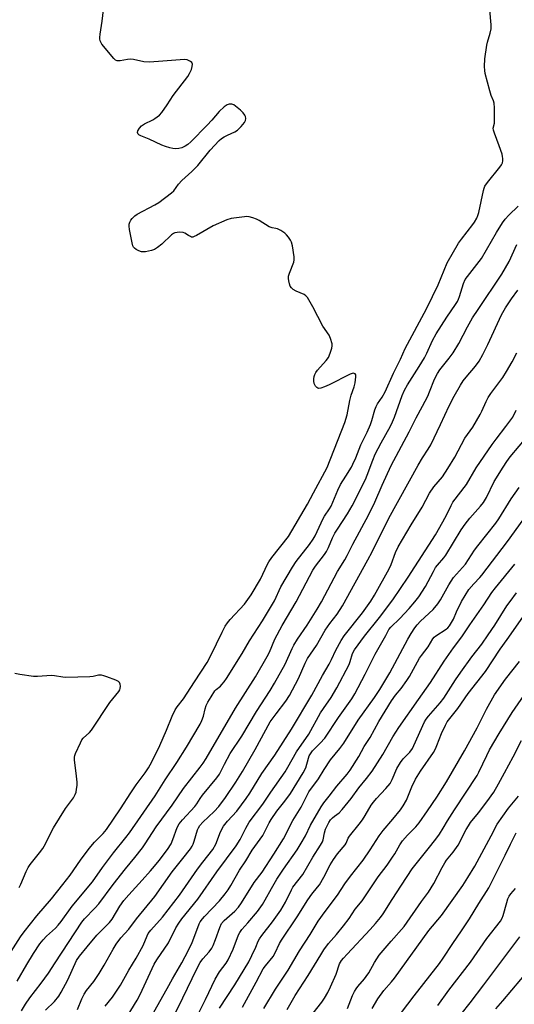
# Model space of a CAD drawing. Units: inches. Extents: x 1237771 to 1243771, y 581452 to 585453.
# Drawn here: x 1239171 to 1239356, y 583736 to 584105 of the extents above; entities that cross this region are included whole.
import ezdxf

# ---------------------------------------------------------------- set-up
doc = ezdxf.new("R2010")
doc.units = ezdxf.units.IN
doc.header["$MEASUREMENT"] = 0
doc.layers.add('Undefined', color=1, linetype='Continuous')

msp = doc.modelspace()

# ---------------------------------------------------------------- linework, layer by layer
at = {"layer": 'Undefined'}
for points, elevation in [([(1239167.65, 583755.85), (1239171.16, 583761.35), (1239172.5, 583763.24), (1239177.22, 583769.25), (1239182.66, 583775.57), (1239186.93, 583780.9), (1239189.64, 583784.48), (1239193.56, 583790.09), (1239196.79, 583794.41), (1239198.84, 583796.74), (1239202.08, 583800.04), (1239203.25, 583801.5), (1239208.48, 583809.21), (1239212.38, 583815.26), (1239214.42, 583818.22), (1239217.74, 583822.73), (1239219, 583824.64), (1239220.26, 583826.88), (1239223.24, 583832.92), (1239225.76, 583838.64), (1239227.9, 583843.88), (1239229.04, 583846.29), (1239229.78, 583847.42), (1239232.12, 583850.45), (1239236.23, 583856.83), (1239241.04, 583864.05), (1239242.41, 583866.6), (1239246.59, 583875.43), (1239247.75, 583877.65), (1239248.54, 583878.83), (1239249.61, 583880.16), (1239254.9, 583885.86), (1239257.5, 583889.36), (1239260.93, 583895.28), (1239263.54, 583900.8), (1239264.05, 583901.73), (1239265.23, 583903.34), (1239271.38, 583911.18), (1239278.53, 583923.35), (1239280.8, 583927.47), (1239285.86, 583937.04), (1239292.52, 583953.86), (1239293.44, 583956.72), (1239294.34, 583962.04), (1239294.91, 583964.05), (1239296, 583967.26), (1239296.34, 583968.68), (1239296.68, 583970.99), (1239296.62, 583971.72), (1239296.4, 583972.04), (1239296.04, 583972.22), (1239295.61, 583972.26), (1239294.57, 583971.97), (1239286.7, 583967.97), (1239284.86, 583967.18), (1239283.53, 583966.73), (1239282.77, 583966.64), (1239282.4, 583966.71), (1239282.02, 583966.92), (1239281.49, 583967.5), (1239281, 583968.48), (1239280.89, 583969.31), (1239280.9, 583970.17), (1239281, 583971.02), (1239281.24, 583971.83), (1239281.64, 583972.57), (1239282.3, 583973.5), (1239285.56, 583977.01), (1239286.42, 583978.19), (1239287.08, 583979.78), (1239287.7, 583981.7), (1239287.82, 583982.53), (1239287.72, 583983.34), (1239287.15, 583985.24), (1239286.6, 583986.54), (1239284.33, 583989.87), (1239280.57, 583997.18), (1239278.5, 584000.65), (1239277.95, 584001.27), (1239277.24, 584001.74), (1239274.26, 584003.04), (1239273.22, 584003.58), (1239272.49, 584004.26), (1239272.1, 584004.92), (1239271.82, 584005.75), (1239271.56, 584006.91), (1239271.43, 584007.79), (1239271.44, 584008.65), (1239271.74, 584009.77), (1239273.44, 584013.86), (1239273.59, 584014.7), (1239273.54, 584015.85), (1239272.94, 584019.92), (1239272.59, 584021.32), (1239272.2, 584022.07), (1239271.38, 584023.25), (1239270.66, 584024.14), (1239270.04, 584024.73), (1239268.56, 584025.7), (1239267.25, 584026.34), (1239266.72, 584026.5), (1239265.26, 584026.7), (1239264.23, 584027.09), (1239260.44, 584029.44), (1239259.39, 584029.97), (1239258.03, 584030.45), (1239256.64, 584030.81), (1239255.79, 584030.9), (1239254.92, 584030.86), (1239249.96, 584030.19), (1239248.28, 584029.71), (1239243.25, 584027.46), (1239236.94, 584023.79), (1239236.17, 584023.42), (1239235.66, 584023.27), (1239235.17, 584023.27), (1239234.7, 584023.42), (1239234, 584023.79), (1239232.67, 584024.67), (1239231.96, 584024.97), (1239230.56, 584025.05), (1239229.69, 584024.97), (1239228.86, 584024.8), (1239228.35, 584024.58), (1239227.66, 584024.08), (1239223.97, 584020.64), (1239222.44, 584019.38), (1239221.28, 584018.65), (1239220.17, 584018.27), (1239217.84, 584017.79), (1239216.97, 584017.71), (1239216.42, 584017.77), (1239215.37, 584018.12), (1239214.37, 584018.61), (1239213.72, 584019.07), (1239213.4, 584019.48), (1239213.19, 584020), (1239212.91, 584021.13), (1239211.96, 584026.14), (1239211.81, 584027.32), (1239211.82, 584028.04), (1239212.01, 584028.85), (1239212.36, 584029.53), (1239212.87, 584030.18), (1239213.87, 584031.16), (1239214.76, 584031.79), (1239221.4, 584035.29), (1239222.93, 584036.17), (1239227.66, 584039.8), (1239228.48, 584040.61), (1239230.27, 584043.04), (1239231.53, 584044.45), (1239235.3, 584047.77), (1239237.52, 584050.01), (1239242.12, 584055.79), (1239245.42, 584059.41), (1239246.29, 584060.16), (1239247.29, 584060.77), (1239248.6, 584061.44), (1239251.34, 584062.64), (1239252.32, 584063.25), (1239253.74, 584064.66), (1239255.01, 584066.19), (1239255.36, 584066.9), (1239255.41, 584067.62), (1239255.28, 584068.37), (1239255.1, 584068.85), (1239254.48, 584069.79), (1239253.44, 584070.82), (1239251.62, 584072.31), (1239250.9, 584072.77), (1239250.16, 584073), (1239249.16, 584073.02), (1239248.44, 584072.8), (1239247.31, 584071.98), (1239245.42, 584070.2), (1239242.76, 584067), (1239241.03, 584065.11), (1239234.88, 584058.86), (1239233.76, 584057.9), (1239232.8, 584057.27), (1239231.51, 584056.68), (1239230.42, 584056.38), (1239229.25, 584056.32), (1239228.08, 584056.4), (1239226.98, 584056.63), (1239225.36, 584057.13), (1239223.99, 584057.69), (1239219.32, 584059.88), (1239216.17, 584061.1), (1239215.45, 584061.5), (1239215.12, 584061.82), (1239214.91, 584062.38), (1239215.08, 584063.08), (1239215.62, 584064.03), (1239216.35, 584064.89), (1239217.54, 584065.68), (1239220.62, 584067.15), (1239221.39, 584067.61), (1239223.08, 584068.84), (1239224.06, 584069.89), (1239226.03, 584072.7), (1239228.26, 584076.24), (1239233.77, 584083.39), (1239234.38, 584084.48), (1239235.06, 584086.02), (1239235.36, 584087.05), (1239235.46, 584088.02), (1239235.24, 584088.61), (1239234.68, 584089.03), (1239233.46, 584089.54), (1239232.38, 584089.72), (1239230.92, 584089.66), (1239222.77, 584088.93), (1239219.28, 584088.77), (1239217.26, 584088.85), (1239213.4, 584089.67), (1239212.33, 584089.81), (1239211.21, 584089.71), (1239208.38, 584089.18), (1239207.31, 584089.17), (1239206.62, 584089.49), (1239206.02, 584090.05), (1239201.57, 584095.43), (1239201.28, 584095.91), (1239200.98, 584096.67), (1239200.81, 584097.47), (1239200.78, 584098.02), (1239200.9, 584099.17), (1239201.7, 584104.05), (1239202.13, 584108.31)], 508), ([(1239169.83, 583744.7), (1239173.45, 583750.93), (1239176.02, 583755.09), (1239178.39, 583758.67), (1239179.54, 583760.19), (1239180.79, 583761.56), (1239184.16, 583764.64), (1239185.17, 583765.69), (1239186.28, 583767.08), (1239190.4, 583772.83), (1239198.09, 583781.93), (1239201.83, 583787.25), (1239205.93, 583792.78), (1239210.59, 583798.54), (1239211.95, 583800.32), (1239221.53, 583814.11), (1239225.3, 583820.09), (1239229.68, 583826.64), (1239233.2, 583832.35), (1239238.35, 583841), (1239238.99, 583842.28), (1239239.64, 583843.94), (1239240.25, 583846.74), (1239240.62, 583847.93), (1239241.26, 583849.22), (1239242.43, 583851.23), (1239243.91, 583853.43), (1239244.41, 583853.97), (1239245.92, 583855.2), (1239246.49, 583855.77), (1239247.34, 583856.8), (1239248.17, 583857.99), (1239254.12, 583867.42), (1239256.78, 583872.1), (1239261.73, 583879.66), (1239263.6, 583882.7), (1239266.15, 583887.12), (1239268.54, 583892.3), (1239272.88, 583899.75), (1239274.34, 583901.88), (1239279.23, 583908.14), (1239280.69, 583910.22), (1239281.44, 583911.43), (1239284.37, 583917.87), (1239284.95, 583918.86), (1239286.78, 583921.49), (1239287.36, 583922.48), (1239289.94, 583928.47), (1239290.95, 583930.63), (1239292.84, 583933.83), (1239294.97, 583937.16), (1239295.56, 583938.24), (1239296.58, 583940.63), (1239298.5, 583945.53), (1239300.87, 583950.26), (1239302.12, 583953.11), (1239302.64, 583954.58), (1239303.75, 583958.61), (1239304.25, 583959.87), (1239304.8, 583960.85), (1239306.44, 583963.33), (1239307.57, 583965.32), (1239310.7, 583972.35), (1239313.37, 583977.55), (1239315.16, 583981.55), (1239323.04, 583996.43), (1239325.39, 584001.03), (1239327.44, 584005.34), (1239330.86, 584013.62), (1239335.11, 584021.04), (1239336.15, 584022.46), (1239340.46, 584027.93), (1239341.11, 584028.9), (1239341.87, 584030.32), (1239342.35, 584031.38), (1239342.69, 584032.51), (1239344.42, 584040.68), (1239344.65, 584041.53), (1239344.96, 584042.29), (1239345.95, 584043.72), (1239350.53, 584049.4), (1239351.16, 584050.32), (1239351.5, 584051.05), (1239351.65, 584051.83), (1239351.66, 584052.64), (1239351.58, 584053.46), (1239351.37, 584054.33), (1239350.34, 584057.46), (1239348.52, 584062.14), (1239348.17, 584063.24), (1239348.1, 584064.06), (1239348.49, 584065.95), (1239348.58, 584067.12), (1239348.5, 584071.6), (1239348.38, 584073.37), (1239348.17, 584074.2), (1239347.24, 584076.27), (1239346.75, 584077.96), (1239345.09, 584084.53), (1239344.91, 584085.66), (1239344.81, 584087.06), (1239344.92, 584089.92), (1239345.62, 584095.1), (1239345.87, 584096.22), (1239346.93, 584099.54), (1239347.29, 584101.26), (1239347.27, 584102.72), (1239346.75, 584108.32)], 510), ([(1239171.53, 583733.59), (1239172.97, 583736.17), (1239174.56, 583738.48), (1239178.87, 583743.97), (1239181.6, 583747.73), (1239184.03, 583751.65), (1239194.11, 583766.8), (1239195.12, 583768.04), (1239198.97, 583772.06), (1239200.39, 583773.71), (1239205.8, 583780.94), (1239210.39, 583786.85), (1239213.95, 583791.08), (1239216.83, 583794.7), (1239217.82, 583796.13), (1239221.9, 583802.5), (1239227.9, 583810.57), (1239232.09, 583816.84), (1239238.42, 583824.8), (1239239.51, 583826.32), (1239240.59, 583828.06), (1239251.56, 583846.88), (1239259.01, 583858.67), (1239263.47, 583866.33), (1239264.3, 583867.94), (1239266.36, 583872.7), (1239269.03, 583877.85), (1239274.25, 583886.71), (1239280.53, 583898.64), (1239281.48, 583900.09), (1239284.85, 583904.46), (1239285.65, 583905.63), (1239286.42, 583907.08), (1239287.91, 583910.69), (1239288.82, 583912.49), (1239289.73, 583913.96), (1239293.56, 583919.64), (1239295.3, 583922.67), (1239300.24, 583932.56), (1239300.92, 583934.19), (1239303.01, 583939.79), (1239303.92, 583941.97), (1239306.13, 583946.25), (1239309.58, 583952.54), (1239310.32, 583954.07), (1239311.06, 583955.86), (1239313.98, 583963.91), (1239314.86, 583965.93), (1239316, 583967.95), (1239320.39, 583974.78), (1239322.35, 583978.11), (1239323.23, 583979.83), (1239325.33, 583984.55), (1239326.7, 583987.09), (1239330.73, 583993.31), (1239333.91, 583997.97), (1239334.63, 583999.14), (1239335.07, 584000.04), (1239335.46, 584001.07), (1239336.91, 584005.85), (1239337.62, 584007.36), (1239343.73, 584015.24), (1239349.29, 584024.92), (1239351.59, 584028.57), (1239352.58, 584029.93), (1239353.91, 584031.41), (1239357.43, 584034.89)], 512), ([(1239180.41, 583733.96), (1239183.83, 583737.09), (1239185.46, 583739.11), (1239186.33, 583740.63), (1239188.78, 583745.29), (1239192.1, 583752.49), (1239193.13, 583754.15), (1239196.07, 583757.58), (1239199.64, 583761.94), (1239204.46, 583766.69), (1239205.37, 583767.99), (1239208.26, 583772.86), (1239209.73, 583774.91), (1239211.6, 583777.12), (1239216.64, 583782.54), (1239219.71, 583786.01), (1239221.23, 583787.75), (1239222.96, 583789.93), (1239226.08, 583794.03), (1239227.47, 583796.21), (1239228.18, 583797.78), (1239229.75, 583802.28), (1239230.5, 583803.64), (1239231.75, 583805.16), (1239236.38, 583810.18), (1239237.09, 583811.13), (1239238.35, 583813.14), (1239239.2, 583814.33), (1239244.62, 583820.83), (1239245.64, 583822.23), (1239247.45, 583826.01), (1239249.65, 583830.02), (1239253.95, 583836.49), (1239259.4, 583845.71), (1239264.51, 583853.58), (1239266.18, 583856.33), (1239270.22, 583863.41), (1239272.79, 583869.26), (1239273.44, 583870.54), (1239274.8, 583872.71), (1239278.46, 583878.02), (1239282.19, 583883.99), (1239283.76, 583886.74), (1239289.71, 583898.05), (1239292.47, 583902.45), (1239293.42, 583904.09), (1239295.54, 583908.33), (1239301.42, 583919.22), (1239303.7, 583924.07), (1239306.43, 583930.36), (1239309.89, 583937.72), (1239316.57, 583950.41), (1239319.18, 583955.65), (1239321.56, 583959.91), (1239323.54, 583963.72), (1239324.24, 583965.29), (1239326.09, 583970.11), (1239327.14, 583972.2), (1239328.07, 583973.62), (1239331.63, 583977.92), (1239333.09, 583979.9), (1239335.25, 583983.47), (1239338.42, 583989.68), (1239340.29, 583992.97), (1239342.4, 583996.19), (1239351.33, 584009.36), (1239354.06, 584014.06), (1239356.88, 584020.46)], 514), ([(1239192.45, 583734.16), (1239194.04, 583738.11), (1239194.93, 583739.83), (1239195.85, 583741.24), (1239198.54, 583744.68), (1239200.61, 583747.58), (1239202.47, 583750.73), (1239205.77, 583756.75), (1239206.97, 583758.66), (1239208.64, 583761), (1239211.64, 583764.27), (1239214.56, 583768.03), (1239221.37, 583776.49), (1239227.89, 583785.71), (1239231.87, 583790.62), (1239234.72, 583794.31), (1239235.33, 583795.3), (1239235.71, 583796.09), (1239236.11, 583797.2), (1239237.34, 583801.36), (1239237.68, 583802.13), (1239238.25, 583803.03), (1239239.37, 583804.25), (1239243.59, 583808.22), (1239245.3, 583810.08), (1239247.82, 583813.53), (1239251.76, 583819.27), (1239254.16, 583823.17), (1239258.99, 583831.44), (1239264.56, 583841.8), (1239266.75, 583844.85), (1239270.45, 583849.59), (1239271.79, 583851.67), (1239275.23, 583858), (1239277.63, 583863.75), (1239278.57, 583865.51), (1239281.88, 583870.35), (1239285.11, 583876.12), (1239286.91, 583878.61), (1239289.62, 583882.12), (1239291.63, 583885.19), (1239301.15, 583902.42), (1239302.76, 583905.5), (1239308.99, 583918.03), (1239319.92, 583937.87), (1239321.61, 583940.65), (1239323.69, 583943.85), (1239324.65, 583945.52), (1239328.36, 583953.11), (1239331.54, 583960.12), (1239333.45, 583963.73), (1239335.79, 583967.83), (1239336.86, 583969.5), (1239337.91, 583970.85), (1239341.44, 583974.89), (1239342.78, 583976.77), (1239344.15, 583979.33), (1239345.99, 583983.04), (1239351.21, 583994.11), (1239352.67, 583996.79), (1239354.86, 584000.2), (1239357.25, 584003.34)], 516), ([(1239202.85, 583735.35), (1239205.59, 583738.76), (1239207.58, 583741.76), (1239208.52, 583743.29), (1239211.67, 583748.89), (1239214.35, 583753.37), (1239217.05, 583758.13), (1239218.48, 583761.76), (1239218.89, 583762.63), (1239219.86, 583763.88), (1239224.25, 583768.72), (1239226.43, 583771.41), (1239230.65, 583776.99), (1239237.31, 583786.63), (1239239.34, 583789.31), (1239243.15, 583794.09), (1239244.28, 583796.05), (1239246.01, 583800.67), (1239247.1, 583802.78), (1239248.59, 583804.64), (1239252.08, 583808.4), (1239255.59, 583813.13), (1239256.92, 583815.11), (1239261.48, 583822.42), (1239266.29, 583829.37), (1239272.53, 583839.08), (1239280.18, 583851.84), (1239284.17, 583859.16), (1239286.71, 583863.46), (1239287.57, 583865.11), (1239289.19, 583868.65), (1239291.09, 583872.3), (1239292.32, 583873.99), (1239299.11, 583882.62), (1239302.19, 583887.02), (1239303.56, 583889.18), (1239309.15, 583899.07), (1239309.83, 583900.69), (1239311.49, 583905.23), (1239312.48, 583907.31), (1239317.39, 583915.57), (1239321.43, 583922.11), (1239324.2, 583927.37), (1239325.81, 583929.75), (1239329.03, 583933.57), (1239331.05, 583936.6), (1239333.63, 583940.92), (1239337.48, 583948.01), (1239340.39, 583952.17), (1239343.17, 583956.87), (1239343.83, 583958.13), (1239345.39, 583961.74), (1239346.18, 583963.27), (1239347.16, 583964.7), (1239351.63, 583970.75), (1239353.07, 583972.98), (1239355.17, 583976.6), (1239356.94, 583979.88)], 518), ([(1239208.69, 583727.62), (1239214.73, 583737.68), (1239215.87, 583739.72), (1239221.15, 583751.08), (1239222.16, 583752.78), (1239226.47, 583759.12), (1239229.21, 583764.76), (1239230.34, 583766.47), (1239231.54, 583768.1), (1239237.52, 583775.43), (1239244.58, 583785.67), (1239251.87, 583795.45), (1239253.34, 583797.82), (1239255.42, 583802.05), (1239256.73, 583804.3), (1239261.87, 583811.02), (1239264.79, 583815.48), (1239270.15, 583823.16), (1239271.21, 583824.88), (1239274.43, 583830.64), (1239278.99, 583837.19), (1239283.45, 583845.23), (1239284.48, 583846.8), (1239287.42, 583850.95), (1239289.58, 583854.51), (1239294.09, 583863.3), (1239294.54, 583864.45), (1239295.39, 583867.39), (1239296.1, 583868.83), (1239299.84, 583873.9), (1239305.43, 583880.9), (1239310.52, 583887.5), (1239316.24, 583896.02), (1239326.42, 583911.82), (1239329.2, 583916.62), (1239330.7, 583919.48), (1239332.33, 583922.85), (1239333, 583924.04), (1239338.04, 583930.71), (1239341.69, 583936.84), (1239347.69, 583945.61), (1239349.21, 583947.67), (1239352.84, 583952.31), (1239355.34, 583955.9), (1239356.64, 583958.48)], 520), ([(1239219.83, 583731.13), (1239226.04, 583742.05), (1239227.99, 583745.67), (1239231.51, 583751.67), (1239234.04, 583756.3), (1239235.42, 583759.21), (1239237.45, 583764.9), (1239238.01, 583766.21), (1239238.42, 583766.94), (1239239.22, 583768.08), (1239239.95, 583768.93), (1239245.54, 583774.76), (1239247.7, 583777.41), (1239248.85, 583778.97), (1239249.88, 583780.6), (1239253.12, 583786.26), (1239255.46, 583789.8), (1239257.84, 583793.76), (1239261.82, 583799.26), (1239264.2, 583803.97), (1239264.91, 583805.22), (1239267.12, 583808.33), (1239270.07, 583812.11), (1239272.12, 583814.98), (1239276.87, 583822.72), (1239277.87, 583824.65), (1239278.91, 583828.25), (1239279.22, 583829.05), (1239279.62, 583829.79), (1239280.47, 583830.92), (1239283.32, 583833.83), (1239285, 583835.75), (1239290.11, 583843.48), (1239295.18, 583850.48), (1239296.21, 583852.24), (1239300.13, 583859.67), (1239303.84, 583867.2), (1239307.84, 583874.17), (1239309, 583876.39), (1239309.72, 583877.26), (1239313.05, 583880.44), (1239316.6, 583884.19), (1239318.75, 583886.74), (1239320.16, 583888.62), (1239322.75, 583892.49), (1239325.68, 583898.1), (1239326.51, 583899.54), (1239327.24, 583900.51), (1239329.55, 583903.2), (1239330.26, 583904.16), (1239336.12, 583913.74), (1239337.55, 583915.86), (1239339.25, 583917.99), (1239343.3, 583922.56), (1239344.36, 583923.91), (1239345.5, 583925.82), (1239348.37, 583931.76), (1239351.74, 583937.19), (1239353.15, 583939.28), (1239354.45, 583941.02), (1239361.11, 583949)], 522), ([(1239227.08, 583728.97), (1239231.89, 583738.56), (1239237.08, 583749.38), (1239238.32, 583751.75), (1239239.35, 583753.16), (1239241.78, 583755.71), (1239242.72, 583757.11), (1239243.23, 583758.15), (1239244.12, 583760.31), (1239245.68, 583764.89), (1239246.37, 583766.38), (1239247.29, 583767.5), (1239251.35, 583771.01), (1239252.7, 583772.51), (1239253.81, 583774.13), (1239258.6, 583781.67), (1239261.51, 583785.58), (1239265.89, 583792.24), (1239269.52, 583798.01), (1239273.07, 583804.93), (1239276.2, 583809.91), (1239278.15, 583813.92), (1239279.04, 583815.56), (1239282.66, 583820.53), (1239284.75, 583823.93), (1239287.1, 583827.54), (1239290.64, 583831.89), (1239292.09, 583833.88), (1239297.48, 583842.4), (1239303.62, 583850.97), (1239305.56, 583853.89), (1239309.32, 583860.14), (1239316.11, 583872.73), (1239317.36, 583874.91), (1239318.72, 583877.01), (1239319.55, 583878.12), (1239320.88, 583879.55), (1239325.63, 583883.91), (1239327.37, 583886.04), (1239328.3, 583887.52), (1239331.47, 583893.05), (1239333.25, 583895.8), (1239334.34, 583897.12), (1239337.73, 583900.86), (1239341.09, 583906.01), (1239342.3, 583907.71), (1239348.98, 583916.22), (1239350.15, 583917.83), (1239354.76, 583925.24), (1239357.76, 583929.49)], 524), ([(1239235.86, 583728.97), (1239240.31, 583737.89), (1239243.92, 583745.53), (1239245.59, 583748.2), (1239248.07, 583751.47), (1239248.9, 583752.77), (1239250.67, 583756.73), (1239252.7, 583762.11), (1239253.16, 583763.02), (1239253.94, 583764.09), (1239256.24, 583766.63), (1239259.84, 583770.87), (1239261.71, 583773.49), (1239262.75, 583775.21), (1239265.01, 583779.47), (1239267.03, 583782.9), (1239269.59, 583786.72), (1239274.64, 583793.89), (1239276.22, 583796.4), (1239277.76, 583799.19), (1239279.71, 583803.15), (1239283.6, 583809.99), (1239284.66, 583811.5), (1239286.59, 583814.01), (1239289.55, 583817.68), (1239293.34, 583822.19), (1239294.49, 583823.73), (1239297.73, 583828.84), (1239299.71, 583832.62), (1239301.99, 583835.95), (1239305.21, 583841.96), (1239309.96, 583849.64), (1239311.45, 583851.8), (1239313.63, 583854.28), (1239315.77, 583857.3), (1239316.69, 583858.82), (1239320.47, 583865.63), (1239321.19, 583866.7), (1239323.71, 583869.94), (1239325.42, 583872.85), (1239325.93, 583873.51), (1239326.53, 583874.06), (1239330.42, 583876.51), (1239331.11, 583877.05), (1239331.68, 583877.7), (1239333.14, 583880.27), (1239334.35, 583883.01), (1239336.23, 583886.88), (1239337.55, 583889.11), (1239338.96, 583891.29), (1239340.75, 583893.46), (1239343.04, 583895.79), (1239343.86, 583896.75), (1239353.46, 583909.34), (1239359.31, 583917.42)], 526), ([(1239245.62, 583734.68), (1239251.33, 583743.44), (1239256.61, 583752.04), (1239257.73, 583754.3), (1239259.14, 583757.44), (1239260.06, 583759.73), (1239260.54, 583760.66), (1239261.39, 583761.85), (1239265.41, 583766.95), (1239268.5, 583771.31), (1239270.32, 583774.27), (1239272.52, 583778.94), (1239273.09, 583779.98), (1239276.8, 583784.71), (1239280.59, 583791.22), (1239283.46, 583795.7), (1239284.11, 583796.93), (1239284.39, 583797.7), (1239284.89, 583800.31), (1239285.29, 583801.66), (1239285.72, 583802.7), (1239286.53, 583804.17), (1239287.17, 583805.09), (1239287.91, 583805.92), (1239288.65, 583806.56), (1239290.39, 583807.8), (1239291.55, 583808.98), (1239294.86, 583813.15), (1239297.71, 583817.06), (1239300.67, 583820.56), (1239302.8, 583823.31), (1239306.78, 583829.6), (1239310.54, 583836.25), (1239312.67, 583839.67), (1239320.15, 583850.17), (1239324.53, 583856.55), (1239329.74, 583864.54), (1239333.22, 583869.53), (1239336.36, 583873.67), (1239339.28, 583878.13), (1239344.52, 583885.58), (1239347.58, 583890.24), (1239348.89, 583891.94), (1239356.2, 583900.84)], 528), ([(1239254.24, 583735), (1239259.38, 583744.34), (1239261.96, 583749.38), (1239262.78, 583750.51), (1239265.67, 583754.04), (1239266.41, 583755.33), (1239268.09, 583758.82), (1239268.79, 583760.04), (1239274.72, 583768.8), (1239278.64, 583775.23), (1239280.16, 583777.3), (1239282.32, 583779.89), (1239283, 583780.82), (1239284.67, 583783.73), (1239286.97, 583788.33), (1239288.21, 583790.29), (1239289.73, 583792.43), (1239292.58, 583795.78), (1239292.96, 583796.43), (1239293.74, 583798.31), (1239294.2, 583799.04), (1239297.87, 583803.46), (1239299.18, 583805.16), (1239300.17, 583806.73), (1239302.4, 583810.61), (1239303.2, 583811.81), (1239304.35, 583813.18), (1239307.85, 583816.84), (1239309.43, 583818.77), (1239310.24, 583820.27), (1239312.02, 583824.3), (1239313.36, 583826.54), (1239314.36, 583827.95), (1239316.88, 583830.5), (1239317.84, 583831.85), (1239321.67, 583840.49), (1239322.33, 583841.81), (1239322.94, 583842.81), (1239323.86, 583843.97), (1239328.2, 583848.89), (1239329.59, 583850.66), (1239333.99, 583857.51), (1239335.95, 583860.4), (1239340.11, 583866.11), (1239343.79, 583870.89), (1239346.22, 583874.35), (1239348.67, 583877.96), (1239353.21, 583885.24), (1239354.37, 583886.9), (1239356.8, 583890.06)], 530), ([(1239262.13, 583734.49), (1239266.62, 583741.79), (1239271.32, 583748.86), (1239275.6, 583756.14), (1239279.59, 583762.27), (1239282.57, 583767.27), (1239285.12, 583770.8), (1239289.78, 583776.92), (1239292.56, 583781.2), (1239294.64, 583784.11), (1239299.38, 583790.06), (1239301.97, 583793.9), (1239305.33, 583799.15), (1239306.91, 583801.16), (1239310.54, 583805.33), (1239313.36, 583808.94), (1239314.36, 583810.33), (1239315.57, 583812.53), (1239317.58, 583817.55), (1239318.98, 583820.35), (1239320.79, 583823.4), (1239325.65, 583830.36), (1239326.46, 583831.7), (1239327, 583832.92), (1239328.7, 583837.42), (1239330.16, 583840.55), (1239330.88, 583841.76), (1239334.84, 583846.81), (1239338.63, 583852.37), (1239345.22, 583860.72), (1239350.62, 583869.02), (1239353.25, 583872.58), (1239360.05, 583882.19)], 532), ([(1239280.69, 583732.72), (1239283.89, 583736.87), (1239284.96, 583738.42), (1239286.12, 583740.49), (1239287.13, 583742.61), (1239289.25, 583747.4), (1239290.57, 583751.22), (1239291.3, 583752.49), (1239292.02, 583753.4), (1239293.38, 583754.9), (1239302.03, 583764.04), (1239304.02, 583766.28), (1239305.86, 583768.55), (1239306.86, 583769.99), (1239310.19, 583775.38), (1239313.76, 583780.64), (1239317.73, 583786.79), (1239324.76, 583795.53), (1239326.94, 583798.36), (1239327.95, 583799.8), (1239329.37, 583802), (1239330.98, 583804.81), (1239333.51, 583808.83), (1239342.05, 583821.77), (1239342.71, 583823.02), (1239345.63, 583829.19), (1239346.73, 583831.28), (1239350.31, 583837.47), (1239355.14, 583845.28), (1239369.12, 583865.47)], 536), ([(1239270.87, 583734.13), (1239273.93, 583739.45), (1239278.83, 583746.84), (1239283.48, 583754.64), (1239284.67, 583756.46), (1239286.42, 583758.82), (1239289.45, 583762.22), (1239292.04, 583765.42), (1239294.11, 583768.25), (1239296.34, 583771.64), (1239299.05, 583774.86), (1239304.97, 583783.79), (1239308.36, 583788.22), (1239310.41, 583791.15), (1239311.21, 583792.4), (1239313.14, 583795.76), (1239314.11, 583797.25), (1239315.92, 583799.38), (1239319.05, 583802.49), (1239320.32, 583803.99), (1239323.45, 583808.48), (1239326.91, 583813.68), (1239330.52, 583819.42), (1239337.26, 583830.96), (1239342.08, 583839.62), (1239345.52, 583846.53), (1239348.48, 583851.89), (1239352.66, 583857.77), (1239357.89, 583864.39)], 534), ([(1239170.58, 583779.76), (1239171.22, 583781.05), (1239173.25, 583785.86), (1239174.01, 583787.31), (1239174.77, 583788.41), (1239178.26, 583792.75), (1239179.49, 583794.41), (1239180.46, 583796.17), (1239182.83, 583801.08), (1239183.41, 583802.11), (1239188, 583809.39), (1239190.94, 583813.39), (1239191.6, 583814.67), (1239191.88, 583815.48), (1239192.11, 583816.6), (1239192.28, 583818.03), (1239192.33, 583819.18), (1239192, 583822.66), (1239191.34, 583827.52), (1239191.3, 583828.64), (1239191.39, 583829.19), (1239191.66, 583830), (1239193.54, 583834), (1239194.11, 583835.02), (1239194.62, 583835.67), (1239196.97, 583837.85), (1239197.72, 583838.76), (1239204.58, 583849), (1239207.89, 583853.19), (1239208.27, 583853.85), (1239208.43, 583854.34), (1239208.5, 583855.13), (1239208.43, 583855.91), (1239208.17, 583856.58), (1239207.8, 583856.92), (1239206.79, 583857.43), (1239203.44, 583858.7), (1239202.32, 583859.09), (1239201.47, 583859.27), (1239200.29, 583859.23), (1239198.29, 583858.78), (1239197.11, 583858.64), (1239188.12, 583858.47), (1239186.95, 583858.53), (1239183.88, 583859.02), (1239182.75, 583859.11), (1239177.45, 583858.81), (1239175.99, 583858.82), (1239170.82, 583859.59), (1239169.03, 583859.93)], 506), ([(1239293.57, 583734.52), (1239295.41, 583739.36), (1239296.14, 583740.92), (1239296.7, 583741.9), (1239297.41, 583742.81), (1239299.89, 583745.57), (1239300.56, 583746.44), (1239301.48, 583747.93), (1239303.59, 583751.76), (1239305.39, 583754.43), (1239309.85, 583759.69), (1239314.75, 583765.18), (1239321.22, 583774.55), (1239323.78, 583778.03), (1239325.87, 583781.33), (1239328.96, 583787.33), (1239329.93, 583789.05), (1239330.63, 583790.03), (1239333.12, 583793.05), (1239334.95, 583795.62), (1239337.93, 583801.47), (1239338.75, 583802.89), (1239339.61, 583804.08), (1239342.52, 583807.7), (1239345.65, 583811.86), (1239348.26, 583815.54), (1239350.03, 583818.56), (1239352.24, 583822.79), (1239355.5, 583828.68), (1239358.69, 583834.81)], 538), ([(1239302.72, 583734.57), (1239304.89, 583738.14), (1239307.13, 583741.24), (1239309.99, 583744.49), (1239311.08, 583745.87), (1239323.96, 583763.7), (1239328.65, 583769.37), (1239336.71, 583780.59), (1239338.61, 583783.53), (1239341.17, 583787.81), (1239347.34, 583799.09), (1239349.57, 583803.56), (1239353.8, 583809.45), (1239357.51, 583813.96)], 540), ([(1239311.04, 583729.35), (1239318.42, 583739.23), (1239327.95, 583751.32), (1239329.37, 583753.35), (1239332.92, 583758.79), (1239336.24, 583763.62), (1239339.15, 583768.08), (1239342.7, 583773.84), (1239346.48, 583779.69), (1239352.53, 583791.93), (1239354.49, 583796.06), (1239356.71, 583800.24)], 542), ([(1239327.28, 583735.64), (1239331.41, 583741.39), (1239339.51, 583751.91), (1239345.73, 583760.69), (1239350.77, 583767.26), (1239351.42, 583768.37), (1239351.83, 583769.35), (1239353.11, 583774.19), (1239353.56, 583775.56), (1239354.01, 583776.59), (1239354.63, 583777.5), (1239356.34, 583779.47)], 544), ([(1239336.04, 583732.44), (1239339.42, 583736.69), (1239344.58, 583743.41), (1239357.97, 583761.33)], 546), ([(1239349.06, 583734.45), (1239351.7, 583737.36), (1239361.76, 583749.37)], 548)]:
    msp.add_lwpolyline(points, dxfattribs=dict(at, elevation=elevation))

doc.saveas('drawing.dxf')
